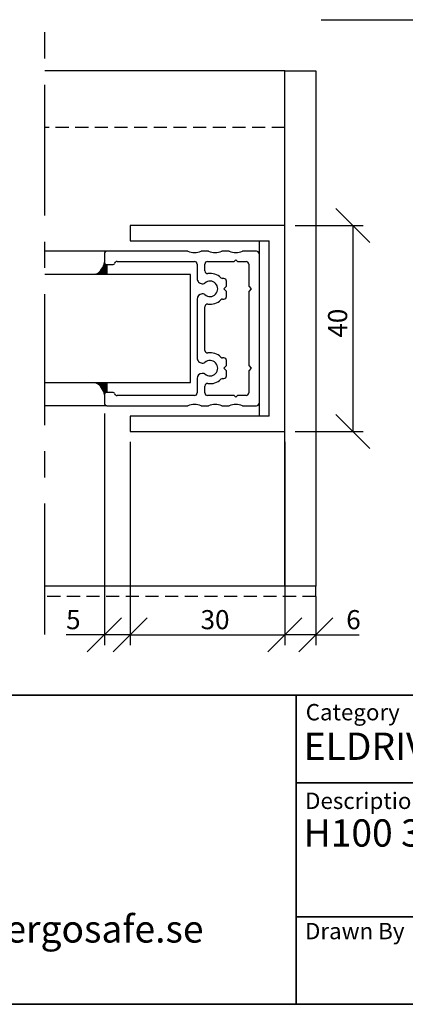
# Model space of a CAD drawing. Units: millimetres. Extents: x 20 to 580, y 20 to 400.
# Drawn here: x 260 to 335, y 20 to 211 of the extents above; entities that cross this region are included whole.
import ezdxf

# ---------------------------------------------------------------- set-up
doc = ezdxf.new("R2010")
doc.units = ezdxf.units.MM
doc.header["$LTSCALE"] = 2
doc.linetypes.add('CENTERX2', pattern=[20.319999999999997, 12.7, -2.54, 2.54, -2.54])
doc.linetypes.add('HIDDEN', pattern=[1.905, 1.27, -0.635])
for name, color, linetype in [('BESKRIVANDE_GRAFIK', 114, 'Continuous'), ('GLAS', 4, 'Continuous'), ('HITOM_SNITT', 8, 'CENTERX2'), ('KONNEKTIONSLINJE', 7, 'CENTERX2'), ('KONTUR_GRÅ', 8, 'Continuous'), ('LOGOTYPE', 7, 'Continuous'), ('MÅTTSÄTTNING', 1, 'Continuous'), ('PROFIL', 1, 'Continuous'), ('SLD-0', 8, 'Continuous'), ('TEXT', 1, 'Continuous')]:
    doc.layers.add(name, color=color, linetype=linetype)
doc.styles.add('SLDTEXTSTYLE0', font='TXT', dxfattribs={"width": 0.7})
doc.dimstyles.new('SLDDIMSTYLE0', dxfattribs={"dimtxt": 3.704166666666666, "dimasz": 6.603999999999999, "dimexe": 0, "dimexo": 0.0625, "dimgap": 0.9260416666666665, "dimtad": 1, "dimlfac": 1.000000013783428, "dimrnd": 1e-09, "dimzin": 12, "dimdsep": 46, "dimtxsty": 'SLDTEXTSTYLE0', "dimblk1": 'OBLIQUE', "dimblk2": 'OBLIQUE', "dimsah": 1, "dimcen": 0.09, "dimadec": 0, "dimazin": 3, "dimtfac": 1, "dimtdec": 0, "dimtofl": 0, "dimtmove": 0, "dimatfit": 3, "dimldrblk": 'OBLIQUE', "dimfxl": 0, "dimfrac": 2, "dimtolj": 1, "dimtzin": 12, "dimarcsym": 0})

# ---------------------------------------------------------------- blocks, each defined once
blk = doc.blocks.new('Block3')
at = {"layer": 'LOGOTYPE', "color": 7, "lineweight": 35}
blk.add_line((554.0000000000028, 3.885780586188048e-12), (2.664535259100376e-12, 1.734723475976807e-14), dxfattribs=at)
blk = doc.blocks.new('SW_NOTE_0')
at = {"layer": 'TEXT', "color": 0, "insert": (0, 6.82131678962665), "char_height": 5.291666666666666, "attachment_point": 1, "style": 'SLDTEXTSTYLE0'}
blk.add_mtext('www.ergosafe.se', dxfattribs=at)
blk = doc.blocks.new('SW_NOTE_0_1')
at = {"layer": 'TEXT', "color": 0, "insert": (0, 6.82131678962665), "char_height": 5.291666666666666, "attachment_point": 1, "style": 'SLDTEXTSTYLE0'}
blk.add_mtext('ELDRIVEN SKJUTLUCKA', dxfattribs=at)
blk = doc.blocks.new('SW_NOTE_0_2')
at = {"layer": 'TEXT', "color": 0, "insert": (0, 6.82131678962665), "char_height": 5.291666666666666, "attachment_point": 1, "style": 'SLDTEXTSTYLE0'}
blk.add_mtext('H100 3-LUFT B', dxfattribs=at)
blk = doc.blocks.new('SW_NOTE_0_8')
at = {"layer": 'TEXT', "color": 0, "insert": (0, 4.092790073775991), "char_height": 3.175, "attachment_point": 1, "style": 'SLDTEXTSTYLE0'}
blk.add_mtext('Category', dxfattribs=at)
blk = doc.blocks.new('SW_NOTE_0_9')
at = {"layer": 'TEXT', "color": 0, "insert": (0, 4.092790073775991), "char_height": 3.175, "attachment_point": 1, "style": 'SLDTEXTSTYLE0'}
blk.add_mtext('Description', dxfattribs=at)
blk = doc.blocks.new('SW_NOTE_0_10')
at = {"layer": 'TEXT', "color": 0, "insert": (0, 4.092790073775991), "char_height": 3.175, "attachment_point": 1, "style": 'SLDTEXTSTYLE0'}
blk.add_mtext('Drawn By', dxfattribs=at)
blk = doc.blocks.new('STÄMPEL')
at = {"layer": 'SLD-0', "color": 7, "lineweight": 35}
for p, q in [((-360, 60), (0, 60)), ((-260, 60), (-260, 0)), ((-260, 43), (0, 43)), ((-260, 17), (0, 17)), ((0, 0), (-360, 0))]:
    blk.add_line(p, q, dxfattribs=at)
at = {"layer": 'TEXT', "color": 1}
for name, p in [('SW_NOTE_0_8', (-258.1367259366861, 54.17613107355812)), ('SW_NOTE_0_1', (-258.5241248740143, 45.89269541924623)), ('SW_NOTE_0_9', (-258.2576683717854, 36.98073039497855)), ('SW_NOTE_0_2', (-258.5410146893261, 29.0702916883307)), ('SW_NOTE_0', (-335.761522757054, 10.44763289570252)), ('SW_NOTE_0_10', (-258.2696835056446, 11.70036595956621))]:
    blk.add_blockref(name, p, dxfattribs=at)
at = {"layer": 'SLD-0', "color": 8}
for tag in ['UPPDR2', 'UPPDR1', 'FORETAG4', 'FORETAG3', 'FORETAG2', 'FORETAG1', 'INRAD1']:
    blk.add_attdef(tag, (0, 0), '', height=7, dxfattribs=at)
blk = doc.blocks.new('_Oblique')
at = {"color": 0, "linetype": 'ByBlock', "lineweight": -2}
blk.add_line((-0.5, -0.5), (0.5, 0.5), dxfattribs=at)
blk = doc.blocks.new('_D_15')
at = {"layer": 'MÅTTSÄTTNING'}
for p, q in [((313.8008579998245, 171.115885753665), (326.9721188760133, 171.115885753665)), ((324.9721188760133, 171.115885753665), (324.9721188760133, 131.1158863050021)), ((313.8008579998245, 131.1158863050021), (326.9721188760133, 131.1158863050021))]:
    blk.add_line(p, q, dxfattribs=at)
at = {"layer": 'MÅTTSÄTTNING', "xscale": 6.603999999999999, "yscale": 6.603999999999999}
for p, rotation in [((324.9721188760133, 171.115885753665), 90.0000000000004), ((324.9721188760133, 131.1158863050021), 270.0000000000004)]:
    blk.add_blockref('_Oblique', p, dxfattribs=dict(at, rotation=rotation))
at = {"layer": 'MÅTTSÄTTNING', "insert": (320.1971972396901, 149.3465512913292), "char_height": 3.704166666666666, "attachment_point": 1, "rotation": 90.00000000000041, "style": 'SLDTEXTSTYLE0'}
blk.add_mtext('40', dxfattribs=at)
blk = doc.blocks.new('_D_23')
at = {"layer": 'MÅTTSÄTTNING'}
for p, q in [((281.8008584133274, 129.1158863050021), (281.8008584133274, 89.70468082570129)), ((311.8008579998245, 129.1158863050021), (311.8008579998245, 89.70468082570129)), ((281.8008584133274, 91.7046808257013), (311.8008579998245, 91.7046808257013))]:
    blk.add_line(p, q, dxfattribs=at)
at = {"layer": 'MÅTTSÄTTNING', "xscale": 6.603999999999999, "yscale": 6.603999999999999, "rotation": 180.0000000000004}
blk.add_blockref('_Oblique', (281.8008584133274, 91.7046808257013), dxfattribs=at)
at = {"layer": 'MÅTTSÄTTNING', "xscale": 6.603999999999999, "yscale": 6.603999999999999}
blk.add_blockref('_Oblique', (311.8008579998245, 91.7046808257013), dxfattribs=at)
at = {"layer": 'MÅTTSÄTTNING', "insert": (295.4686112261712, 96.47960246202463), "char_height": 3.704166666666666, "attachment_point": 1, "style": 'SLDTEXTSTYLE0'}
blk.add_mtext('30', dxfattribs=at)
blk = doc.blocks.new('_D_24')
at = {"layer": 'MÅTTSÄTTNING'}
for p, q in [((311.8008579998245, 99.11588671850484), (311.8008579998245, 89.70468082570132)), ((317.800857917124, 99.11588671850484), (317.800857917124, 89.70468082570132)), ((317.800857917124, 91.70468082570132), (311.8008579998245, 91.70468082570132)), ((317.800857917124, 91.70468082570132), (326.2239899915415, 91.70468082570132))]:
    blk.add_line(p, q, dxfattribs=at)
at = {"layer": 'MÅTTSÄTTNING', "xscale": 6.603999999999999, "yscale": 6.603999999999999, "rotation": 180.0000000000004}
blk.add_blockref('_Oblique', (311.8008579998245, 91.70468082570132), dxfattribs=at)
at = {"layer": 'MÅTTSÄTTNING', "xscale": 6.603999999999999, "yscale": 6.603999999999999}
blk.add_blockref('_Oblique', (317.800857917124, 91.70468082570132), dxfattribs=at)
at = {"layer": 'MÅTTSÄTTNING', "insert": (323.7202477604853, 96.4796024620246), "char_height": 3.704166666666666, "attachment_point": 1, "style": 'SLDTEXTSTYLE0'}
blk.add_mtext('6', dxfattribs=at)
blk = doc.blocks.new('_D_25')
at = {"layer": 'MÅTTSÄTTNING'}
for p, q in [((276.8008584822445, 134.6158862291933), (276.8008584822445, 89.70468082570129)), ((281.8008584133274, 129.1158863050021), (281.8008584133274, 89.70468082570129)), ((276.8008584822445, 91.7046808257013), (269.3853319746031, 91.7046808257013)), ((281.8008584133274, 91.7046808257013), (276.8008584822445, 91.7046808257013))]:
    blk.add_line(p, q, dxfattribs=at)
at = {"layer": 'MÅTTSÄTTNING', "xscale": 6.603999999999999, "yscale": 6.603999999999999, "rotation": 180.0000000000004}
blk.add_blockref('_Oblique', (276.8008584822445, 91.7046808257013), dxfattribs=at)
at = {"layer": 'MÅTTSÄTTNING', "xscale": 6.603999999999999, "yscale": 6.603999999999999}
blk.add_blockref('_Oblique', (281.8008584133274, 91.7046808257013), dxfattribs=at)
at = {"layer": 'MÅTTSÄTTNING', "insert": (269.3853319746031, 96.47960246202463), "char_height": 3.704166666666666, "attachment_point": 1, "style": 'SLDTEXTSTYLE0'}
blk.add_mtext('5', dxfattribs=at)

msp = doc.modelspace()

# ---------------------------------------------------------------- hatches: boundary and pattern name
at = {"layer": 'BESKRIVANDE_GRAFIK'}
h = msp.add_hatch(color=256, dxfattribs=at)
edge = h.paths.add_edge_path(flags=0)
edge.add_arc((277.300858475351, 164.0158858515258), 0.4999999931075063, 181.8790465008032, 270.00000000007816, ccw=False)
edge.add_arc((273.8359470468515, 164.3207177557837), 2.982529265423569, 295.65795298001035, 353.81709135394044, ccw=False)
edge.add_line((275.1273753722239, 161.6322807192263), (277.3008584753517, 161.6322807192263))
edge.add_line((277.3008584753517, 161.6322807192263), (277.3008584753517, 163.5158858584183))
h = msp.add_hatch(color=256, dxfattribs=at)
edge = h.paths.add_edge_path(flags=0)
edge.add_arc((273.8359470468514, 137.9110543028817), 2.982529265423646, 6.182908646058593, 64.34204701998851, ccw=False)
edge.add_arc((277.3008584753545, 138.2158862071362), 0.4999999931110178, 90.00000000031179, 178.1209534988116, ccw=False)
edge.add_line((277.3008584753517, 138.7158862002472), (277.3008584753517, 140.5994913394392))
edge.add_line((277.3008584753517, 140.5994913394392), (275.1273753722239, 140.5994913394392))

# ---------------------------------------------------------------- linework, layer by layer
for p, q in [((277.3008584753518, 161.6322807192263), (277.3008584753518, 163.5158858584183)), ((275.1273753722239, 161.6322807192263), (277.3008584753518, 161.6322807192263)), ((275.1273753722239, 140.5994913394392), (277.3008584753518, 140.5994913394392)), ((277.3008584753518, 140.5994913394392), (277.3008584753518, 138.7158862002472))]:
    msp.add_line(p, q, dxfattribs=at)
for centre, radius, start, end in [((273.8359470468515, 164.3207177557837), 2.982529265423553, 295.6579529800112, 353.8170913539413), ((277.300858475351, 164.0158858515258), 0.4999999931075283, 181.879046500804, 270.0000000000855), ((273.8359470468514, 137.9110543028817), 2.982529265423655, 6.182908646059478, 64.34204701998937), ((277.3008584753545, 138.2158862071362), 0.4999999931110508, 90.00000000030614, 178.1209534988125)]:
    msp.add_arc(centre, radius, start, end, dxfattribs=at)
at = {"layer": 'GLAS'}
for p, q in [((293.5008582520603, 161.6158858846067), (265.2357108530757, 161.6158858846067)), ((293.5008582520603, 140.6158861740586), (293.5008582520603, 161.6158858846067)), ((265.2357108530757, 140.6158861740587), (293.5008582520603, 140.6158861740586))]:
    msp.add_line(p, q, dxfattribs=at)
at = {"layer": 'HITOM_SNITT', "linetype": 'HIDDEN'}
for p, q in [((311.8008579998235, 190.115885491779), (265.2357108530757, 190.115885491779)), ((317.8008579171229, 99.11588674607106), (317.8008579171229, 101.115886718504)), ((317.8008579171229, 99.11588674607106), (265.2357108530757, 99.11588674607083))]:
    msp.add_line(p, q, dxfattribs=at)
at = {"layer": 'KONNEKTIONSLINJE', "linetype": 'CENTERX2'}
msp.add_line((318.8330990502088, 211.0341587371173), (455.8255937343332, 211.0341587371173), dxfattribs=at)
at = {"layer": 'KONNEKTIONSLINJE'}
msp.add_line((265.2357108530757, 91.74277960900152), (265.2357108530757, 208.8707953812299), dxfattribs=at)
at = {"layer": 'KONTUR_GRÅ', "linetype": 'Continuous'}
for p, q in [((311.8008579998235, 201.1158853401613), (265.2357108530757, 201.1158853401613)), ((277.3008584753518, 166.1158858225812), (265.2357108530756, 166.1158858225812)), ((277.3008584753517, 136.1158862360841), (265.2357108530757, 136.1158862360841)), ((311.8008579998235, 101.115886718504), (265.2357108530757, 101.115886718504))]:
    msp.add_line(p, q, dxfattribs=at)
at = {"layer": 'KONTUR_GRÅ'}
for p, q in [((277.3008584753518, 163.5158858584183), (277.3008584753518, 161.6322807192263)), ((277.3008584753518, 161.6322807192263), (275.1273753722239, 161.6322807192263)), ((277.3008584753518, 140.5994913394392), (275.1273753722239, 140.5994913394392)), ((277.3008584753518, 138.7158862002472), (277.3008584753518, 140.5994913394392))]:
    msp.add_line(p, q, dxfattribs=at)
for centre, radius, start, end in [((273.8359470468515, 164.3207177557837), 2.982529265423553, 295.6579529800112, 353.8170913539413), ((277.300858475351, 164.0158858515258), 0.4999999931075283, 181.879046500804, 270.0000000000855), ((273.8359470468514, 137.9110543028817), 2.982529265423655, 6.182908646059478, 64.34204701998937), ((277.3008584753545, 138.2158862071362), 0.4999999931110508, 90.00000000030614, 178.1209534988125)]:
    msp.add_arc(centre, radius, start, end, dxfattribs=at)
at = {"layer": 'PROFIL'}
for p, q in [((311.8008579998235, 201.1158853401613), (317.8008579171229, 201.1158853401613)), ((311.8008579998235, 101.115886718504), (311.8008579998235, 201.1158853401613)), ((317.8008579171229, 201.1158853401613), (317.8008579171229, 101.115886718504)), ((311.8008579998235, 171.1158857536641), (281.8008584133263, 171.1158857536641)), ((281.8008584133263, 171.1158857536641), (281.8008584133263, 168.1158857950144)), ((311.8008579998235, 131.1158863050012), (311.8008579998235, 171.1158857536641)), ((281.8008584133263, 168.1158857950144), (308.8008580411737, 168.1158857950144)), ((306.8008580687408, 168.1158857950144), (306.8008580687406, 134.1158862636509)), ((308.8008580411738, 134.1158862636509), (308.8008580411737, 168.1158857950144)), ((276.8008584822435, 165.6158858294729), (276.8008584822435, 164.0158858515264)), ((293.0018201532626, 166.115885822581), (277.3008584753518, 166.1158858225812)), ((297.0018200981285, 166.1158858225812), (295.5998963288052, 166.1158858225812)), ((301.0018200429947, 166.1158858225812), (299.5998962736712, 166.1158858225812)), ((302.0008581349019, 164.1158858501481), (302.3008581307664, 164.4158858460131)), ((302.3008581307664, 164.4158858460131), (302.6008581266315, 164.1158858501481)), ((306.3008580756323, 166.1158858225812), (303.5998962185377, 166.1158858225812)), ((277.3008584753518, 163.5158858584183), (278.5008584588119, 163.5158858584182)), ((279.2754551173106, 164.1158858501481), (294.3008582410336, 164.1158858501481)), ((294.8008582341416, 163.6158858570398), (294.8008582341416, 160.8158858956333)), ((296.3008582134665, 162.2799874905907), (296.3008582134658, 163.6158858570396)), ((296.8008582065747, 164.1158858501481), (302.0008581349019, 164.1158858501481)), ((302.6008581266315, 164.1158858501481), (304.3008581031992, 164.1158858501481)), ((304.8008580963075, 163.6158858570398), (304.8008580963075, 159.3158859163085)), ((300.0008581624678, 160.8158858956333), (299.7503479087039, 160.8158858956333)), ((295.8008582203582, 159.8158859094167), (295.9779825623848, 159.8158859094166)), ((300.0008581624678, 158.8158859232002), (300.5008581555759, 159.3158859163084)), ((300.5008581555759, 158.315885930092), (300.0008581624678, 158.8158859232002)), ((300.5008581555759, 159.3158859163084), (300.5008581555762, 160.3158859025251)), ((304.8008580963075, 159.3158859163085), (305.300858089416, 158.8158859232001)), ((305.300858089416, 158.8158859232001), (304.8008580963075, 158.3158859300919)), ((294.8008582341421, 156.8158859507671), (294.8008582341415, 145.4158861078982)), ((295.9779825623848, 157.8158859369836), (295.8008582203582, 157.8158859369836)), ((299.7503479087039, 156.8158859507671), (300.0008581624678, 156.8158859507671)), ((300.5008581555762, 157.3158859438754), (300.5008581555759, 158.315885930092)), ((304.8008580963075, 158.3158859300919), (304.8008580963075, 143.9158861285734)), ((296.3008582134665, 146.8799877028557), (296.3008582134665, 155.3517843558096)), ((300.0008581624677, 145.4158861078982), (299.7503479087038, 145.4158861078984)), ((295.8008582203581, 144.4158861216817), (295.9779825623847, 144.4158861216816)), ((300.0008581624677, 143.4158861354651), (300.5008581555758, 143.9158861285733)), ((300.5008581555758, 142.9158861423569), (300.0008581624677, 143.4158861354651)), ((300.5008581555758, 143.9158861285733), (300.5008581555761, 144.9158861147899)), ((304.8008580963075, 143.9158861285734), (305.300858089416, 143.4158861354651)), ((305.300858089416, 143.4158861354651), (304.8008580963075, 142.9158861423566)), ((294.8008582341415, 141.415886163032), (294.8008582341417, 138.6158862016255)), ((295.9779825623847, 142.4158861492486), (295.8008582203581, 142.4158861492485)), ((299.7503479087038, 141.415886163032), (300.0008581624677, 141.415886163032)), ((300.5008581555761, 141.9158861561403), (300.5008581555758, 142.9158861423569)), ((304.8008580963075, 142.9158861423566), (304.8008580963075, 138.6158862016255)), ((296.3008582134657, 138.6158862016257), (296.3008582134664, 139.9517845680746)), ((276.8008584822434, 138.2158862071389), (276.8008584822434, 136.6158862291924)), ((278.5008584588118, 138.7158862002472), (277.3008584753518, 138.7158862002472)), ((294.3008582410334, 138.1158862085172), (279.2754551173105, 138.1158862085172)), ((302.0008581349018, 138.1158862085172), (296.8008582065747, 138.1158862085172)), ((302.3008581307662, 137.8158862126521), (302.0008581349018, 138.1158862085172)), ((302.6008581266314, 138.1158862085172), (302.3008581307662, 137.8158862126521)), ((304.3008581031992, 138.1158862085172), (302.6008581266314, 138.1158862085172)), ((277.3008584753517, 136.1158862360841), (293.0018201532625, 136.1158862360843)), ((295.599896328805, 136.1158862360841), (297.0018200981283, 136.1158862360841)), ((299.599896273671, 136.1158862360841), (301.0018200429947, 136.1158862360841)), ((303.5998962185375, 136.115886236084), (306.3008580756323, 136.1158862360841)), ((308.8008580411738, 134.1158862636509), (281.8008584133263, 134.1158862636509)), ((281.8008584133263, 134.1158862636509), (281.8008584133263, 131.1158863050012)), ((281.8008584133263, 131.1158863050012), (311.8008579998235, 131.1158863050012)), ((317.8008579171229, 101.115886718504), (311.8008579998235, 101.115886718504))]:
    msp.add_line(p, q, dxfattribs=at)
for centre, radius, start, end in [((277.3008584753518, 165.6158858294729), 0.4999999931083039, 90, 180), ((294.3008582410336, 169.3658857777858), 3.499999951758682, 248.2132107017514, 291.7867892982603), ((298.3008581858998, 169.365885777785), 3.499999951757885, 248.2132107017402, 291.7867892982615), ((302.3008581307662, 169.365885777785), 3.499999951757948, 248.2132107017375, 291.7867892982623), ((306.3008580756322, 165.6158858294728), 0.4999999931084176, 1.302755215483546e-11, 89.99999999999349), ((277.300858475351, 164.0158858515258), 0.4999999931075649, 179.9999999999251, 270.0000000000855), ((278.500858458812, 163.8158858542832), 0.2999999958650426, 269.9999999999791, 345.5224878128819), ((279.2754551173521, 163.615885857072), 0.4999999930761305, 90.00000000474854, 165.5224878176318), ((294.3008582410334, 163.6158858570398), 0.4999999931082755, 0, 89.99999999998046), ((296.8008582065746, 163.6158858570393), 0.4999999931088155, 89.99999999998697, 179.9999999999642), ((304.3008581031991, 163.6158858570397), 0.4999999931083892, 1.302755215483694e-11, 89.99999999999349), ((295.8008582203582, 160.8158858956333), 0.9999999862166078, 180, 270.0000000000008), ((296.8008582065748, 162.279987490591), 0.4999999931083742, 180.0000000000334, 278.2132107017425), ((297.3008581996832, 158.8158859232003), 2.999999958649763, 45.58469140280282, 98.21321070173867), ((299.7503479087042, 161.3158858887416), 0.4999999931082471, 225.5846914028106, 269.9999999999748), ((300.0008581624678, 160.3158859025249), 0.4999999931084176, 1.302755215483546e-11, 89.99999999999349), ((295.9779825623846, 160.3158859025249), 0.4999999931082471, 270.0000000000269, 311.4096221092827), ((297.3008581996832, 158.8158859232003), 1.49999997932478, 228.5903778907397, 131.4096221092767), ((295.8008582203585, 156.8158859507673), 0.9999999862163804, 90.00000000001303, 180.0000000000106), ((295.9779825623849, 157.3158859438752), 0.4999999931084078, 48.59037789073534, 90.00000000001303), ((297.3008581996832, 158.8158859232003), 2.999999958649799, 261.7867892982612, 314.4153085971961), ((299.7503479087039, 156.3158859576592), 0.4999999931078832, 90, 134.4153085972036), ((300.0008581624679, 157.3158859438754), 0.4999999931083039, 269.9999999999943, 0), ((296.8008582065747, 155.3517843558097), 0.499999993108298, 81.78678929825044, 180.0000000000073), ((295.8008582203581, 145.4158861078982), 0.9999999862166078, 180, 270.0000000000008), ((296.8008582065748, 146.8799877028558), 0.4999999931083905, 180.0000000000073, 278.2132107017554), ((297.3008581996831, 143.415886135465), 2.999999958649878, 45.58469140280664, 98.21321070173622), ((299.7503479087039, 145.9158861010065), 0.4999999931081049, 225.58469140282, 269.9999999999943), ((300.0008581624676, 144.9158861147898), 0.4999999931084176, 1.302755215483546e-11, 89.99999999999349), ((295.9779825623847, 144.9158861147899), 0.4999999931083892, 270.0000000000008, 311.409622109286), ((297.3008581996831, 143.415886135465), 1.499999979324784, 228.5903778907211, 131.4096221092621), ((295.8008582203581, 141.415886163032), 0.9999999862166078, 90, 180), ((295.9779825623845, 141.9158861561404), 0.4999999931082755, 48.59037789072946, 89.99999999998046), ((299.7503479087041, 140.9158861699233), 0.4999999931086303, 90.00000000003257, 134.4153085971653), ((300.0008581624676, 141.9158861561404), 0.4999999931084176, 270.0000000000073, 359.9999999999878), ((296.8008582065746, 139.9517845680746), 0.4999999931082698, 81.78678929824997, 179.9999999999935), ((297.3008581996831, 143.415886135465), 2.999999958649638, 261.7867892982596, 314.4153085971972), ((277.3008584753545, 138.2158862071362), 0.4999999931110892, 90.00000000030614, 179.9999999996873), ((278.5008584588119, 138.415886204382), 0.2999999958651331, 14.47751218714239, 90.00000000001086), ((279.275455117352, 138.6158862015934), 0.4999999930762158, 194.4775121823643, 269.9999999952458), ((294.3008582410334, 138.6158862016256), 0.4999999931084176, 270.0000000000073, 359.9999999999878), ((296.8008582065744, 138.615886201626), 0.4999999931087871, 180.0000000000334, 270.0000000000269), ((304.3008581031991, 138.6158862016256), 0.4999999931084176, 270.0000000000073, 359.9999999999878), ((277.3008584753516, 136.6158862291923), 0.4999999931082471, 179.9999999999935, 270.0000000000073), ((294.3008582410335, 132.8658862808797), 3.49999995175855, 68.21321070174142, 111.7867892982503), ((298.3008581858997, 132.8658862808803), 3.499999951757885, 68.21321070173934, 111.7867892982606), ((302.300858130766, 132.8658862808803), 3.499999951757916, 68.21321070173556, 111.7867892982594), ((306.3008580756324, 136.6158862291923), 0.4999999931082471, 269.9999999999878, 6.513776077419953e-12)]:
    msp.add_arc(centre, radius, start, end, dxfattribs=at)

# ---------------------------------------------------------------- block references
at = {"color": 7, "linetype": 'Continuous'}
for name, p in [('Block3', (19.99999596989566, 19.99999237154915)), ('STÄMPEL', (573.9999959698957, 19.99660720007123))]:
    msp.add_blockref(name, p, dxfattribs=at)

# ---------------------------------------------------------------- dimensions: what is measured, and where the dimension line sits
at = {"layer": 'MÅTTSÄTTNING'}
dim = msp.add_linear_dim(base=(324.9721188760134, 131.1158863050021), p1=(311.8008579998245, 171.115885753665), p2=(311.8008579998245, 131.1158863050021), angle=90.0000000000002, dimstyle='SLDDIMSTYLE0', dxfattribs=at)
dim.commit()
dim.dimension.update_dxf_attribs({"geometry": '_D_15', "text_midpoint": (324.9721188760134, 151.8502935223854), "dimtype": 160})
for base, p1, p2, picture, middle in [((276.8008584822445, 91.70468082570132), (281.8008584133274, 131.1158863050021), (276.8008584822445, 136.6158862291933), '_D_25', (270.6372030901312, 91.70468082570132)), ((311.8008579998245, 91.70468082570132), (281.8008584133274, 131.1158863050021), (311.8008579998245, 131.1158863050021), '_D_23', (297.9723534572273, 91.70468082570132)), ((311.8008579998245, 91.70468082570135), (317.800857917124, 101.1158867185048), (311.8008579998245, 101.1158867185048), '_D_24', (324.9721188760134, 91.70468082570135))]:
    dim = msp.add_linear_dim(base=base, p1=p1, p2=p2, dimstyle='SLDDIMSTYLE0', dxfattribs=at)
    dim.commit()
    dim.dimension.update_dxf_attribs({"geometry": picture, "text_midpoint": middle, "dimtype": 160})

doc.saveas('drawing.dxf')
